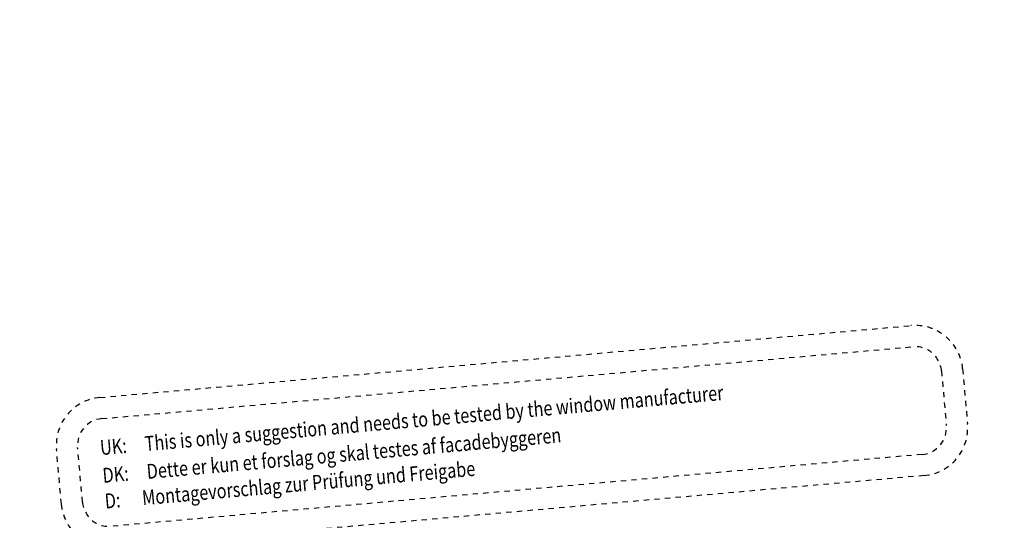
# Model space of a CAD drawing. Units: inches. Extents: x 122872 to 125976, y 194746 to 197038.
# Drawn here: x 124070 to 124255, y 195871 to 195965 of the extents above; entities that cross this region are included whole.
import ezdxf

# ---------------------------------------------------------------- set-up
doc = ezdxf.new("R2010")
doc.units = ezdxf.units.IN
doc.header["$MEASUREMENT"] = 0
doc.linetypes.add('STIP1', pattern=[2, 1, -1])
doc.styles.add('ROMANS', font='romans.shx', dxfattribs={"width": 0.8})

# ---------------------------------------------------------------- blocks, each defined once
blk = doc.blocks.new('A$C10421FB5')
at = {"color": 1, "linetype": 'STIP1'}
for p, q in [((16.78, 88.68), (157, 26.64)), ((0.72, 74.63), (4.91, 84.09)), ((15.16, 85.02), (155.38, 22.99)), ((4.38, 73.01), (8.56, 82.47)), ((147.15, 4.38), (6.93, 66.41)), ((145.53, 0.72), (5.31, 62.76)), ((157.93, 16.39), (153.74, 6.93)), ((161.59, 14.77), (157.4, 5.31))]:
    blk.add_line(p, q, dxfattribs=at)
for centre, radius, start, end in [((13.14, 80.45), 9, 66.1346, 156.1346), ((13.14, 80.45), 5, 66.1346, 156.1346), ((8.95, 70.99), 9, 156.1346, 246.1346), ((8.95, 70.99), 5, 156.1346, 246.1346), ((153.36, 18.41), 9, 336.1346, 66.1346), ((153.36, 18.41), 5, 336.1346, 66.1346), ((149.17, 8.95), 5, 246.1346, 336.1346), ((149.17, 8.95), 9, 246.1346, 336.1346)]:
    blk.add_arc(centre, radius, start, end, dxfattribs=at)
at = {"color": 1, "style": 'ROMANS', "width": 0.8}
for s, p in [('UK:     This is only a suggestion and needs to be tested by the window manufacturer', (11.67, 79.1)), ('DK:     Dette er kun et forslag og skal testes af facadebyggeren', (9.55, 74.3)), ('D:      Montagevorschlag zur Prüfung und Freigabe', (7.58, 69.87))]:
    blk.add_text(s, height=2.8, rotation=336.1346, dxfattribs=at).set_placement(p)

msp = doc.modelspace()

# ---------------------------------------------------------------- block references
at = {"color": 7, "rotation": 28.93042002738232}
msp.add_blockref('A$C10421FB5', (124113.12, 195807.99), dxfattribs=at)

doc.saveas('drawing.dxf')
